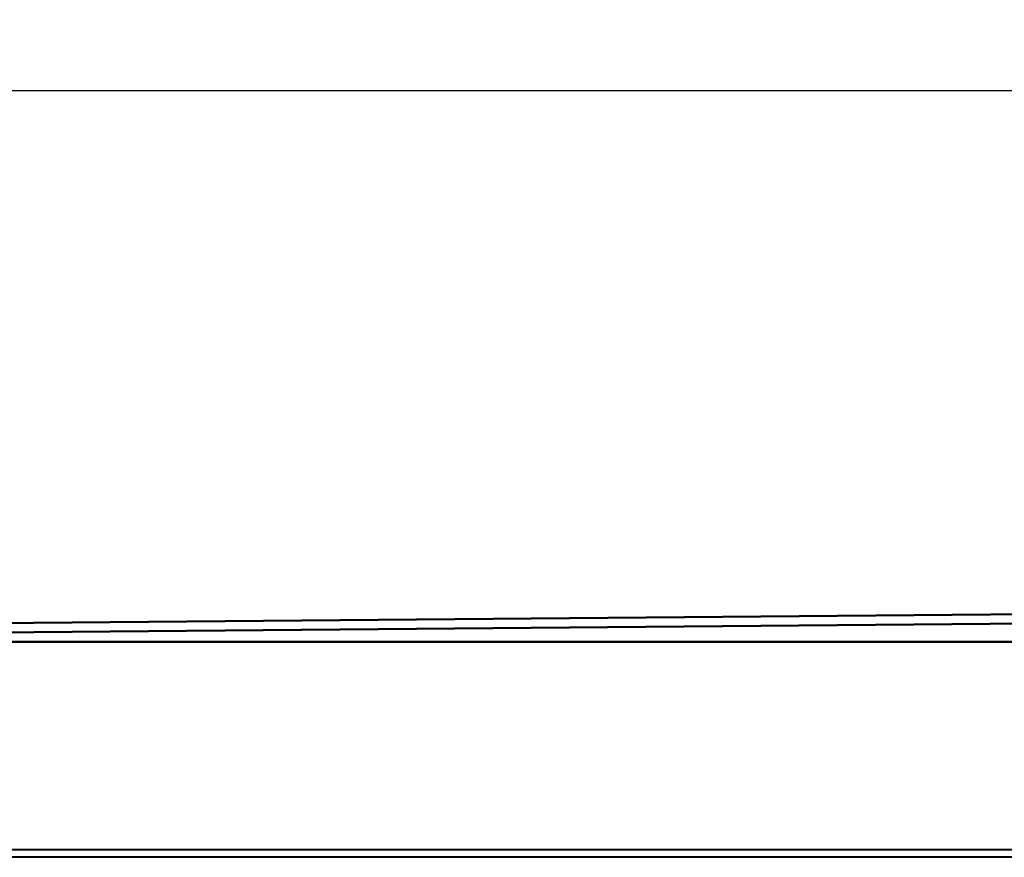
# Model space of a CAD drawing. Units: inches. Extents: x 0.4 to 25.1, y 0.4 to 16.
# Drawn here: x 6 to 8.6, y 2.7 to 4.9 of the extents above; entities that cross this region are included whole.
import ezdxf

# ---------------------------------------------------------------- set-up
doc = ezdxf.new("R2010")
doc.units = ezdxf.units.IN
doc.header["$LTSCALE"] = 1.5
doc.header["$MEASUREMENT"] = 0
doc.layers.add('Dimension (ANSI)', color=7, linetype='Continuous', lineweight=25)
doc.layers.add('Visible (ANSI)', color=7, linetype='Continuous', lineweight=50)
doc.styles.add('Note Text (ANSI)', font='tahoma.ttf')
doc.dimstyles.new('Default - Fraction (ANSI)', dxfattribs={"dimscale": 1.5, "dimtxt": 0.12, "dimasz": 0.098425, "dimexe": 0.125, "dimexo": 0.0625, "dimgap": 0.031496, "dimtad": 0, "dimtih": 1, "dimtoh": 1, "dimdec": 4, "dimrnd": 1e-08, "dimzin": 0, "dimdsep": 46, "dimlunit": 5, "dimtxsty": 'Note Text (ANSI)', "dimcen": 0.09, "dimdle": 0.393701, "dimclrd": 256, "dimclre": 256, "dimclrt": 256, "dimadec": 0, "dimazin": 3, "dimtfac": 1, "dimtofl": 0, "dimtmove": 0, "dimatfit": 3, "dimfxl": 0, "dimfrac": 2, "dimtolj": 1, "dimtzin": 12, "dimlwd": -1, "dimlwe": -1, "dimarcsym": 0})

# ---------------------------------------------------------------- blocks, each defined once
blk = doc.blocks.new('*D10')
at = {"layer": 'Defpoints', "color": 0, "transparency": 16777216}
for p in [(16.5888, 4.7163), (4.3044, 4.1257), (16.5888, 4.1249)]:
    blk.add_point(p, dxfattribs=at)
at = {"layer": 'Dimension (ANSI)', "transparency": 16777216}
for p, q in [((4.3044, 4.2195), (4.3044, 4.9038)), ((16.5888, 4.2187), (16.5888, 4.9038)), ((4.4521, 4.7163), (10.0139, 4.7163)), ((16.4411, 4.7163), (10.8793, 4.7163))]:
    blk.add_line(p, q, dxfattribs=at)
for points in [[(4.4521, 4.7409), (4.4521, 4.6917), (4.3044, 4.7163)], [(16.4411, 4.7409), (16.4411, 4.6917), (16.5888, 4.7163)]]:
    blk.add_solid(points, dxfattribs=at)
at = {"layer": 'Dimension (ANSI)', "transparency": 16777216, "insert": (10.0611, 4.8299), "char_height": 0.18, "attachment_point": 1, "style": 'Note Text (ANSI)'}
blk.add_mtext('\\A1;16 3/8{"}', dxfattribs=at)

msp = doc.modelspace()

# ---------------------------------------------------------------- linework, layer by layer
at = {"layer": 'Visible (ANSI)', "color": 5, "true_color": 0x0000ff}
for p, q in [((16.347405, 3.396786), (4.38331, 3.292377)), ((4.38352, 3.268378), (16.347615, 3.372787))]:
    msp.add_line(p, q, dxfattribs=at)
at = {"layer": 'Visible (ANSI)', "color": 96, "true_color": 0x008000}
for p, q in [((19.805024, 3.256221), (3.118204, 3.257308)), ((19.809823, 2.70632), (3.123003, 2.707407)), ((19.809993, 2.68682), (3.123173, 2.687907))]:
    msp.add_line(p, q, dxfattribs=at)

# ---------------------------------------------------------------- dimensions: what is measured, and where the dimension line sits
at = {"layer": 'Dimension (ANSI)'}
dim = msp.add_linear_dim(base=(16.58876, 4.716271), p1=(4.304424, 4.12572), p2=(16.58876, 4.12492), angle=180, text='<>{"}', dimstyle='Default - Fraction (ANSI)', override={"dimtih": 0, "dimtoh": 0, "dimdec": 4, "dimlfac": 1.333333, "dimtp": 0, "dimtm": 0, "dimtdec": 2, "dimatfit": 1}, dxfattribs=at)
dim.commit()
dim.dimension.update_dxf_attribs({"geometry": '*D10', "text_midpoint": (10.446592, 4.716271), "dimtype": 160})

doc.saveas('drawing.dxf')
